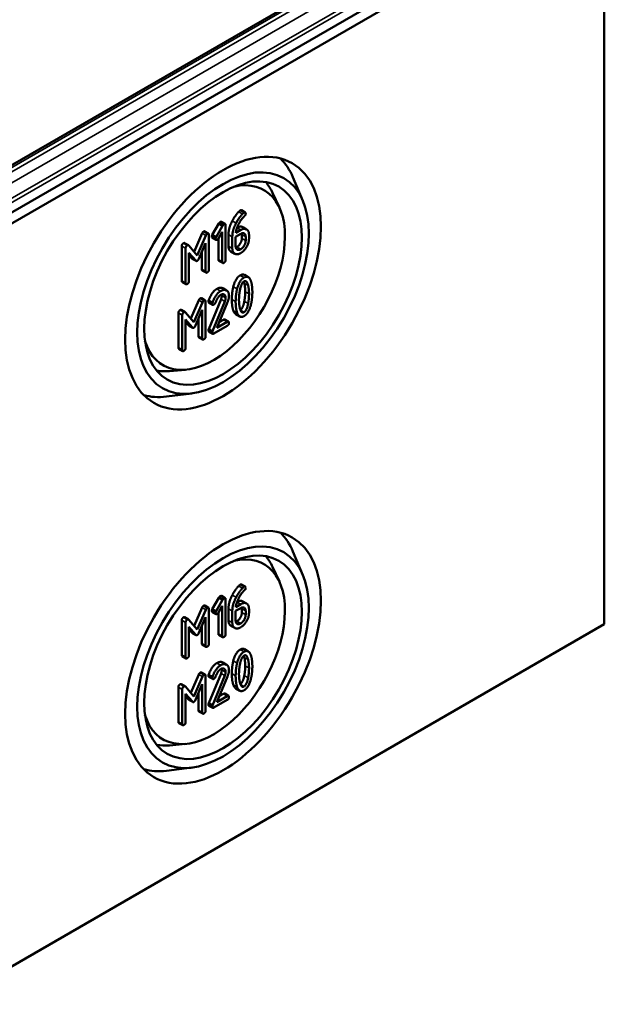
# Model space of a CAD drawing. Units: millimetres. Extents: x 16 to 588, y 6 to 415.
# Drawn here: x 285 to 307, y 37 to 74 of the extents above; entities that cross this region are included whole.
import ezdxf

# ---------------------------------------------------------------- set-up
doc = ezdxf.new("R2010")
doc.units = ezdxf.units.MM
doc.layers.add('Sichtbar (ISO)', color=7, linetype='Continuous', lineweight=50)
doc.layers.add('Sichtbar schmal (ISO)', color=7, linetype='Continuous', lineweight=35)

msp = doc.modelspace()

# ---------------------------------------------------------------- linework, layer by layer
at = {"layer": 'Sichtbar (ISO)'}
for p, q in [((306.7425, 79.2671), (246.7849, 44.6506)), ((246.8884, 44.3021), (306.9925, 79.0032)), ((306.9925, 79.0032), (306.9925, 51.4465)), ((302.0062, 78.291), (249.857, 48.1827)), ((295.8126, 67.1541), (295.444, 68.0264)), ((294.9392, 66.9086), (294.6862, 67.4538)), ((293.5334, 66.8055), (293.6748, 66.7238)), ((292.4525, 65.8924), (292.6947, 66.3106)), ((292.8361, 66.2289), (292.594, 65.8107)), ((292.6947, 66.3106), (292.8361, 66.2289)), ((292.7905, 66.3766), (292.9319, 66.2949)), ((292.9474, 64.9642), (292.9474, 66.2503)), ((293.5819, 66.1778), (293.7234, 66.0962)), ((291.7784, 65.2666), (292.0734, 65.9495)), ((292.2148, 65.8678), (291.8964, 65.1308)), ((292.1723, 66.0197), (292.3137, 65.938)), ((292.3292, 64.6073), (292.3292, 65.8934)), ((292.4505, 65.7877), (292.5919, 65.706)), ((292.4525, 65.8924), (292.594, 65.8107)), ((292.6815, 65.7601), (292.8237, 66.0064)), ((292.6823, 64.9745), (292.6823, 65.7615)), ((292.8237, 66.0064), (292.8237, 64.8928)), ((293.0532, 65.4718), (293.0532, 65.9037)), ((293.1946, 65.822), (293.1946, 65.3901)), ((293.3183, 65.822), (293.5048, 65.9297)), ((293.3183, 65.4639), (293.3183, 65.822)), ((293.5048, 66.0725), (293.3234, 65.9678)), ((293.5488, 65.7603), (293.5488, 65.9043)), ((293.6902, 65.8226), (293.6902, 65.6787)), ((293.8139, 65.75), (293.8139, 65.894)), ((291.3212, 64.1887), (291.3212, 65.4748)), ((291.4273, 65.5864), (291.5688, 65.5047)), ((291.4626, 65.3931), (291.4626, 64.107)), ((291.8964, 65.1308), (291.5791, 65.496)), ((291.9531, 65.0053), (292.2055, 65.5876)), ((292.2055, 65.5876), (292.2055, 64.5359)), ((291.5863, 65.2301), (291.8377, 64.9386)), ((291.5863, 64.1784), (291.5863, 65.2301)), ((291.6963, 65.0203), (291.5863, 65.1478)), ((292.0641, 64.6176), (292.0641, 65.2614)), ((293.1426, 65.2732), (293.2841, 65.1916)), ((291.7108, 65.008), (291.8523, 64.9263)), ((292.6977, 64.9299), (292.8392, 64.8482)), ((292.0795, 64.5729), (292.221, 64.4913)), ((293.6457, 64.404), (293.7872, 64.3223)), ((291.3367, 64.144), (291.4781, 64.0624)), ((292.8394, 63.9097), (292.9808, 63.828)), ((291.6542, 62.7866), (291.9492, 63.4695)), ((292.0906, 63.3878), (291.7723, 62.6508)), ((292.0481, 63.5397), (292.1895, 63.458)), ((292.205, 62.1273), (292.205, 63.4134)), ((292.317, 63.4558), (292.4585, 63.3741)), ((292.3212, 62.3993), (292.7755, 63.5028)), ((292.3263, 63.379), (292.4677, 63.2974)), ((292.917, 63.4211), (292.4626, 62.3176)), ((292.6254, 62.4414), (293.0148, 63.3896)), ((291.1971, 61.7087), (291.1971, 62.9948)), ((291.3032, 63.1064), (291.4446, 63.0247)), ((291.3385, 62.9131), (291.3385, 61.627)), ((291.7723, 62.6508), (291.4549, 63.016)), ((291.8289, 62.5253), (292.0814, 63.1076)), ((292.0814, 63.1076), (292.0814, 62.0559)), ((293.3277, 62.9439), (293.4691, 62.8622)), ((291.4621, 62.7501), (291.7135, 62.4586)), ((291.4621, 61.6984), (291.4621, 62.7501)), ((291.5721, 62.5403), (291.4621, 62.6678)), ((291.5867, 62.528), (291.7281, 62.4463)), ((291.9399, 62.1376), (291.9399, 62.7814)), ((292.5141, 62.2344), (293.0097, 62.5205)), ((293.0097, 62.6633), (292.6254, 62.4414)), ((292.7133, 62.6554), (292.8683, 62.7449)), ((292.9146, 62.7538), (293.0561, 62.6722)), ((291.9554, 62.0929), (292.0968, 62.0113)), ((292.3212, 62.3993), (292.4626, 62.3176)), ((292.3263, 62.3071), (292.4677, 62.2254)), ((291.2125, 61.664), (291.3539, 61.5824)), ((291.4644, 60.89), (290.8657, 60.8366)), ((291.6884, 60.0108), (290.7487, 59.8939)), ((295.8126, 53.2737), (295.444, 54.146)), ((294.9392, 53.0282), (294.6862, 53.5733)), ((293.5334, 52.925), (293.6748, 52.8434)), ((292.4525, 52.0119), (292.6947, 52.4301)), ((292.8361, 52.3485), (292.594, 51.9303)), ((292.6947, 52.4301), (292.8361, 52.3485)), ((292.7905, 52.4961), (292.9319, 52.4145)), ((292.9474, 51.0838), (292.9474, 52.3699)), ((293.5819, 52.2974), (293.7234, 52.2157)), ((291.7784, 51.3862), (292.0734, 52.069)), ((292.2148, 51.9874), (291.8964, 51.2503)), ((292.1723, 52.1392), (292.3137, 52.0576)), ((292.3292, 50.7269), (292.3292, 52.013)), ((292.4505, 51.9072), (292.5919, 51.8256)), ((292.4525, 52.0119), (292.594, 51.9303)), ((292.6815, 51.8797), (292.8237, 52.126)), ((292.6823, 51.094), (292.6823, 51.881)), ((292.8237, 52.126), (292.8237, 51.0124)), ((293.0532, 51.5913), (293.0532, 52.0232)), ((293.1946, 51.9416), (293.1946, 51.5097)), ((293.3183, 51.9416), (293.5048, 52.0492)), ((293.3183, 51.5835), (293.3183, 51.9416)), ((293.5048, 52.192), (293.3234, 52.0873)), ((293.5488, 51.8799), (293.5488, 52.0238)), ((293.6902, 51.9422), (293.6902, 51.7982)), ((293.8139, 51.8696), (293.8139, 52.0136)), ((291.3212, 50.3082), (291.3212, 51.5943)), ((291.4273, 51.706), (291.5688, 51.6243)), ((291.4626, 51.5127), (291.4626, 50.2266)), ((291.8964, 51.2503), (291.5791, 51.6156)), ((291.9531, 51.1248), (292.2055, 51.7072)), ((292.2055, 51.7072), (292.2055, 50.6555)), ((306.9925, 51.4465), (246.8884, 16.7454)), ((291.5863, 51.3497), (291.8377, 51.0582)), ((291.5863, 50.298), (291.5863, 51.3497)), ((291.6963, 51.1398), (291.5863, 51.2674)), ((292.0641, 50.7371), (292.0641, 51.3809)), ((293.1426, 51.3928), (293.2841, 51.3111)), ((291.7108, 51.1275), (291.8523, 51.0459)), ((292.6977, 51.0494), (292.8392, 50.9678)), ((292.0795, 50.6925), (292.221, 50.6109)), ((293.6457, 50.5235), (293.7872, 50.4419)), ((291.3367, 50.2636), (291.4781, 50.182)), ((292.8394, 50.0292), (292.9808, 49.9476)), ((291.6542, 48.9062), (291.9492, 49.589)), ((292.0906, 49.5074), (291.7723, 48.7703)), ((292.0481, 49.6592), (292.1895, 49.5776)), ((292.205, 48.2469), (292.205, 49.533)), ((292.317, 49.5753), (292.4585, 49.4937)), ((292.3212, 48.5189), (292.7755, 49.6223)), ((292.3263, 49.4986), (292.4677, 49.417)), ((292.917, 49.5407), (292.4626, 48.4372)), ((292.6254, 48.5609), (293.0148, 49.5092)), ((291.1971, 47.8282), (291.1971, 49.1143)), ((291.3032, 49.2259), (291.4446, 49.1443)), ((291.3385, 49.0327), (291.3385, 47.7466)), ((291.7723, 48.7703), (291.4549, 49.1356)), ((291.8289, 48.6448), (292.0814, 49.2272)), ((292.0814, 49.2272), (292.0814, 48.1755)), ((293.3277, 49.0635), (293.4691, 48.9818)), ((291.4621, 48.8697), (291.7135, 48.5782)), ((291.4621, 47.818), (291.4621, 48.8697)), ((291.5721, 48.6598), (291.4621, 48.7874)), ((291.5867, 48.6475), (291.7281, 48.5659)), ((291.9399, 48.2571), (291.9399, 48.9009)), ((292.5141, 48.3539), (293.0097, 48.6401)), ((293.0097, 48.7828), (292.6254, 48.5609)), ((292.7133, 48.775), (292.8683, 48.8645)), ((292.9146, 48.8734), (293.0561, 48.7917)), ((291.9554, 48.2125), (292.0968, 48.1309)), ((292.3212, 48.5189), (292.4626, 48.4372)), ((292.3263, 48.4267), (292.4677, 48.345)), ((291.2125, 47.7836), (291.3539, 47.702)), ((291.4644, 47.0095), (290.8657, 46.9561)), ((291.6884, 46.1304), (290.7487, 46.0135))]:
    msp.add_line(p, q, dxfattribs=at)
for centre, major_axis in [((292.8504, 64.1022), (-2.5664, -4.4451)), ((292.8504, 64.1022), (2.25, 3.8971)), ((292.8504, 64.1022), (-2.0667, -3.5796)), ((292.8504, 50.2217), (-2.5664, -4.4451)), ((292.8504, 50.2217), (2.25, 3.8971)), ((292.8504, 50.2217), (-2.0667, -3.5796))]:
    msp.add_ellipse(centre, major_axis=major_axis, ratio=0.5773503, dxfattribs=at)
for centre, major_axis, start_param, end_param in [((292.0716, 64.5518), (2.5616, 4.4368), 5.8716011, 6.1368228), ((292.4968, 64.3063), (-1.875, -3.2476), 5.7874451, 9.9205181), ((292.0009, 64.5926), (2.0615, 3.5706), 5.8977362, 6.0819627), ((292.0009, 64.5926), (-2.0615, -3.5706), 0.2012226, 0.3854491), ((292.0716, 64.5518), (-2.5616, -4.4368), 0.1463625, 0.4115842), ((292.0716, 50.6714), (2.5616, 4.4368), 5.8716011, 6.1368228), ((292.4968, 50.4259), (-1.875, -3.2476), 5.7874451, 9.9205181), ((292.0009, 50.7122), (2.0615, 3.5706), 5.8977362, 6.0819627), ((292.0009, 50.7122), (-2.0615, -3.5706), 0.2012226, 0.3854491), ((292.0716, 50.6714), (-2.5616, -4.4368), 0.1463625, 0.4115842)]:
    msp.add_ellipse(centre, major_axis=major_axis, ratio=0.5773503, start_param=start_param, end_param=end_param, dxfattribs=at)
for points in [[(293.1933, 66.4093), (293.3015, 66.6133), (293.4303, 66.7472)], [(293.5717, 66.6655), (293.4429, 66.5317), (293.3348, 66.3277)], [(293.4182, 66.2699), (293.5213, 66.4805), (293.6593, 66.5995)], [(293.4303, 66.7472), (293.4674, 66.7853), (293.487, 66.7966)], [(293.487, 66.7966), (293.5179, 66.8144), (293.5334, 66.8055)], [(293.6284, 66.7149), (293.6088, 66.7036), (293.5717, 66.6655)], [(293.6902, 66.6792), (293.6902, 66.7506), (293.6284, 66.7149)], [(293.6593, 66.5995), (293.6902, 66.6257), (293.6902, 66.6792)], [(292.6947, 66.3106), (292.7184, 66.3528), (292.7441, 66.3677)], [(292.7441, 66.3677), (292.775, 66.3855), (292.7905, 66.3766)], [(292.8855, 66.286), (292.8598, 66.2711), (292.8361, 66.2289)], [(292.9474, 66.2503), (292.9474, 66.3217), (292.8855, 66.286)], [(293.0532, 65.9037), (293.0532, 66.1452), (293.1933, 66.4093)], [(293.3348, 66.3277), (293.1946, 66.0635), (293.1946, 65.822)], [(293.3234, 65.9678), (293.3368, 66.104), (293.4182, 66.2699)], [(293.3697, 66.1577), (293.4954, 66.2278), (293.5819, 66.1778)], [(293.8139, 65.894), (293.8139, 66.0427), (293.6356, 66.148), (293.5048, 66.0725)], [(292.0734, 65.9495), (292.0909, 65.9905), (292.1259, 66.0107)], [(292.1259, 66.0107), (292.1568, 66.0286), (292.1723, 66.0197)], [(292.2673, 65.9291), (292.2323, 65.9089), (292.2148, 65.8678)], [(292.3292, 65.8934), (292.3292, 65.9648), (292.2673, 65.9291)], [(292.435, 65.8323), (292.435, 65.8608), (292.4525, 65.8924)], [(292.4505, 65.7877), (292.435, 65.7966), (292.435, 65.8323)], [(292.594, 65.8107), (292.5764, 65.7792), (292.5764, 65.7506)], [(292.5764, 65.7506), (292.5764, 65.6792), (292.6383, 65.7149)], [(292.6383, 65.7149), (292.663, 65.7292), (292.6815, 65.7601)], [(293.3633, 65.4391), (293.4406, 65.4837), (293.5488, 65.6723), (293.5488, 65.7603)], [(293.5048, 65.9297), (293.581, 65.9737), (293.6902, 65.9118), (293.6902, 65.8226)], [(293.5048, 65.2147), (293.6325, 65.2884), (293.8139, 65.6013), (293.8139, 65.75)], [(293.5488, 65.9043), (293.5488, 65.9283), (293.5448, 65.9482)], [(291.3212, 65.4748), (291.3212, 65.5461), (291.383, 65.5818)], [(291.383, 65.5818), (291.4091, 65.5969), (291.4273, 65.5864)], [(291.5245, 65.5002), (291.4626, 65.4645), (291.4626, 65.3931)], [(291.5791, 65.496), (291.5585, 65.5198), (291.5245, 65.5002)], [(293.1426, 65.2732), (293.0532, 65.3249), (293.0532, 65.4718)], [(293.1946, 65.3901), (293.1946, 65.2426), (293.3749, 65.1397), (293.5048, 65.2147)], [(293.5048, 65.3574), (293.4265, 65.3122), (293.3183, 65.3747), (293.3183, 65.4639)], [(293.3222, 65.42), (293.3419, 65.4267), (293.3633, 65.4391)], [(293.6902, 65.6787), (293.6902, 65.5906), (293.582, 65.402), (293.5048, 65.3574)], [(291.7108, 65.008), (291.7033, 65.0123), (291.6963, 65.0203)], [(291.8377, 64.9386), (291.8634, 64.9095), (291.8964, 64.9285)], [(291.8964, 64.9285), (291.9273, 64.9464), (291.9531, 65.0053)], [(292.6977, 64.9299), (292.6823, 64.9388), (292.6823, 64.9745)], [(292.8237, 64.8928), (292.8237, 64.8214), (292.8855, 64.8571)], [(292.8855, 64.8571), (292.9474, 64.8928), (292.9474, 64.9642)], [(292.0795, 64.5729), (292.0641, 64.5819), (292.0641, 64.6176)], [(292.2055, 64.5359), (292.2055, 64.4645), (292.2673, 64.5002)], [(292.2673, 64.5002), (292.3292, 64.5359), (292.3292, 64.6073)], [(293.232, 63.9697), (293.3113, 64.2868), (293.4875, 64.3885)], [(293.6289, 64.3069), (293.4527, 64.2052), (293.3734, 63.8881)], [(293.4875, 64.3885), (293.58, 64.4419), (293.6457, 64.404)], [(293.8834, 64.1814), (293.8041, 64.408), (293.6289, 64.3069)], [(291.3367, 64.144), (291.3212, 64.153), (291.3212, 64.1887)], [(291.4626, 64.107), (291.4626, 64.0356), (291.5245, 64.0713)], [(291.5245, 64.0713), (291.5863, 64.107), (291.5863, 64.1784)], [(292.62, 63.8877), (292.7488, 63.962), (292.8394, 63.9097)], [(293.1774, 63.4956), (293.1774, 63.7514), (293.232, 63.9697)], [(293.4764, 63.8381), (293.5259, 64.1046), (293.6289, 64.1641)], [(293.64, 64.097), (293.6316, 64.1322), (293.6218, 64.1597)], [(293.6289, 64.1641), (293.732, 64.2236), (293.7814, 64.0154)], [(293.673, 63.7818), (293.673, 63.959), (293.64, 64.097)], [(293.7814, 64.0154), (293.8144, 63.8774), (293.8144, 63.7001)], [(293.938, 63.7715), (293.938, 64.0261), (293.8834, 64.1814)], [(292.317, 63.4558), (292.4324, 63.7794), (292.62, 63.8877)], [(292.7614, 63.806), (292.5739, 63.6977), (292.4585, 63.3741)], [(292.5677, 63.3718), (292.6573, 63.6032), (292.7614, 63.6632)], [(293.0715, 63.6281), (293.0715, 63.7757), (292.8902, 63.8804), (292.7614, 63.806)], [(292.7614, 63.6632), (292.8387, 63.7079), (292.9479, 63.6448), (292.9479, 63.5568)], [(292.7755, 63.5028), (292.8065, 63.5777), (292.8065, 63.6384)], [(292.8065, 63.6384), (292.8065, 63.6623), (292.8024, 63.6821)], [(292.9479, 63.5568), (292.9479, 63.4961), (292.917, 63.4211)], [(293.0148, 63.3896), (293.0715, 63.5258), (293.0715, 63.6281)], [(293.3734, 63.8881), (293.3188, 63.6698), (293.3188, 63.414)], [(293.4424, 63.4854), (293.4424, 63.6579), (293.4764, 63.8381)], [(293.64, 63.4272), (293.673, 63.6045), (293.673, 63.7818)], [(293.8144, 63.7001), (293.8144, 63.5228), (293.7814, 63.3456)], [(293.8834, 63.2974), (293.938, 63.5157), (293.938, 63.7715)], [(291.9492, 63.4695), (291.9667, 63.5105), (292.0018, 63.5307)], [(292.0018, 63.5307), (292.0327, 63.5486), (292.0481, 63.5397)], [(292.1432, 63.4491), (292.1081, 63.4289), (292.0906, 63.3878)], [(292.205, 63.4134), (292.205, 63.4848), (292.1432, 63.4491)], [(292.3109, 63.4237), (292.3109, 63.4403), (292.317, 63.4558)], [(292.3263, 63.379), (292.3109, 63.388), (292.3109, 63.4237)], [(292.4585, 63.3741), (292.4523, 63.3587), (292.4523, 63.342)], [(292.4523, 63.342), (292.4523, 63.2706), (292.5141, 63.3063)], [(292.5141, 63.3063), (292.5512, 63.3277), (292.5677, 63.3718)], [(293.232, 63.0834), (293.1774, 63.2387), (293.1774, 63.4956)], [(293.3188, 63.414), (293.3188, 63.157), (293.3734, 63.0017)], [(293.4754, 63.1689), (293.4424, 63.3081), (293.4424, 63.4854)], [(293.4937, 63.1062), (293.592, 63.1699), (293.64, 63.4272)], [(293.7814, 63.3456), (293.732, 63.0803), (293.6289, 63.0208)], [(293.6289, 62.878), (293.8041, 62.9791), (293.8834, 63.2974)], [(291.1971, 62.9948), (291.1971, 63.0661), (291.2589, 63.1018)], [(291.2589, 63.1018), (291.285, 63.1169), (291.3032, 63.1064)], [(291.4003, 63.0202), (291.3385, 62.9845), (291.3385, 62.9131)], [(291.4549, 63.016), (291.4343, 63.0398), (291.4003, 63.0202)], [(293.3277, 62.9439), (293.2692, 62.9777), (293.232, 63.0834)], [(293.3734, 63.0017), (293.4527, 62.7763), (293.6289, 62.878)], [(293.6289, 63.0208), (293.5249, 62.9607), (293.4754, 63.1689)], [(291.5867, 62.528), (291.5791, 62.5323), (291.5721, 62.5403)], [(291.7135, 62.4586), (291.7393, 62.4295), (291.7723, 62.4485)], [(291.7723, 62.4485), (291.8032, 62.4664), (291.8289, 62.5253)], [(292.8683, 62.7449), (292.8992, 62.7628), (292.9146, 62.7538)], [(293.0715, 62.6276), (293.0715, 62.699), (293.0097, 62.6633)], [(293.0097, 62.5205), (293.0715, 62.5562), (293.0715, 62.6276)], [(291.9554, 62.0929), (291.9399, 62.1019), (291.9399, 62.1376)], [(292.1432, 62.0202), (292.205, 62.0559), (292.205, 62.1273)], [(292.3109, 62.3517), (292.3109, 62.3731), (292.3212, 62.3993)], [(292.3263, 62.3071), (292.3109, 62.316), (292.3109, 62.3517)], [(292.4626, 62.3176), (292.4523, 62.2915), (292.4523, 62.2701)], [(292.4523, 62.2701), (292.4523, 62.1987), (292.5141, 62.2344)], [(292.0814, 62.0559), (292.0814, 61.9845), (292.1432, 62.0202)], [(291.2125, 61.664), (291.1971, 61.673), (291.1971, 61.7087)], [(291.3385, 61.627), (291.3385, 61.5556), (291.4003, 61.5913)], [(291.4003, 61.5913), (291.4621, 61.627), (291.4621, 61.6984)], [(293.1933, 52.5289), (293.3015, 52.7329), (293.4303, 52.8667)], [(293.5717, 52.7851), (293.4429, 52.6512), (293.3348, 52.4472)], [(293.4182, 52.3895), (293.5213, 52.6001), (293.6593, 52.7191)], [(293.4303, 52.8667), (293.4674, 52.9048), (293.487, 52.9161)], [(293.487, 52.9161), (293.5179, 52.934), (293.5334, 52.925)], [(293.6284, 52.8345), (293.6088, 52.8232), (293.5717, 52.7851)], [(293.6902, 52.7988), (293.6902, 52.8702), (293.6284, 52.8345)], [(293.6593, 52.7191), (293.6902, 52.7452), (293.6902, 52.7988)], [(292.6947, 52.4301), (292.7184, 52.4723), (292.7441, 52.4872)], [(292.7441, 52.4872), (292.775, 52.5051), (292.7905, 52.4961)], [(292.8855, 52.4056), (292.8598, 52.3907), (292.8361, 52.3485)], [(292.9474, 52.3699), (292.9474, 52.4413), (292.8855, 52.4056)], [(293.0532, 52.0232), (293.0532, 52.2647), (293.1933, 52.5289)], [(293.3348, 52.4472), (293.1946, 52.1831), (293.1946, 51.9416)], [(293.3234, 52.0873), (293.3368, 52.2235), (293.4182, 52.3895)], [(293.3697, 52.2773), (293.4954, 52.3474), (293.5819, 52.2974)], [(293.8139, 52.0136), (293.8139, 52.1623), (293.6356, 52.2676), (293.5048, 52.192)], [(292.0734, 52.069), (292.0909, 52.1101), (292.1259, 52.1303)], [(292.1259, 52.1303), (292.1568, 52.1481), (292.1723, 52.1392)], [(292.2673, 52.0486), (292.2323, 52.0284), (292.2148, 51.9874)], [(292.3292, 52.013), (292.3292, 52.0843), (292.2673, 52.0486)], [(292.435, 51.9518), (292.435, 51.9804), (292.4525, 52.0119)], [(292.4505, 51.9072), (292.435, 51.9161), (292.435, 51.9518)], [(292.594, 51.9303), (292.5764, 51.8987), (292.5764, 51.8702)], [(292.5764, 51.8702), (292.5764, 51.7988), (292.6383, 51.8345)], [(292.6383, 51.8345), (292.663, 51.8488), (292.6815, 51.8797)], [(293.3633, 51.5586), (293.4406, 51.6032), (293.5488, 51.7918), (293.5488, 51.8799)], [(293.5048, 52.0492), (293.581, 52.0933), (293.6902, 52.0314), (293.6902, 51.9422)], [(293.5048, 51.3342), (293.6325, 51.408), (293.8139, 51.7209), (293.8139, 51.8696)], [(293.5488, 52.0238), (293.5488, 52.0479), (293.5448, 52.0677)], [(291.3212, 51.5943), (291.3212, 51.6657), (291.383, 51.7014)], [(291.383, 51.7014), (291.4091, 51.7165), (291.4273, 51.706)], [(291.5245, 51.6197), (291.4626, 51.5841), (291.4626, 51.5127)], [(291.5791, 51.6156), (291.5585, 51.6394), (291.5245, 51.6197)], [(293.1426, 51.3928), (293.0532, 51.4444), (293.0532, 51.5913)], [(293.1946, 51.5097), (293.1946, 51.3622), (293.3749, 51.2593), (293.5048, 51.3342)], [(293.5048, 51.477), (293.4265, 51.4318), (293.3183, 51.4942), (293.3183, 51.5835)], [(293.3222, 51.5396), (293.3419, 51.5462), (293.3633, 51.5586)], [(293.6902, 51.7982), (293.6902, 51.7102), (293.582, 51.5216), (293.5048, 51.477)], [(291.7108, 51.1275), (291.7033, 51.1319), (291.6963, 51.1398)], [(291.8377, 51.0582), (291.8634, 51.029), (291.8964, 51.0481)], [(291.8964, 51.0481), (291.9273, 51.0659), (291.9531, 51.1248)], [(292.6977, 51.0494), (292.6823, 51.0583), (292.6823, 51.094)], [(292.8237, 51.0124), (292.8237, 50.941), (292.8855, 50.9767)], [(292.8855, 50.9767), (292.9474, 51.0124), (292.9474, 51.0838)], [(292.0795, 50.6925), (292.0641, 50.7014), (292.0641, 50.7371)], [(292.2055, 50.6555), (292.2055, 50.5841), (292.2673, 50.6198)], [(292.2673, 50.6198), (292.3292, 50.6555), (292.3292, 50.7269)], [(293.232, 50.0893), (293.3113, 50.4064), (293.4875, 50.5081)], [(293.6289, 50.4264), (293.4527, 50.3247), (293.3734, 50.0077)], [(293.4875, 50.5081), (293.58, 50.5615), (293.6457, 50.5235)], [(293.8834, 50.3009), (293.8041, 50.5276), (293.6289, 50.4264)], [(291.3367, 50.2636), (291.3212, 50.2725), (291.3212, 50.3082)], [(291.4626, 50.2266), (291.4626, 50.1552), (291.5245, 50.1909)], [(291.5245, 50.1909), (291.5863, 50.2266), (291.5863, 50.298)], [(292.62, 50.0072), (292.7488, 50.0816), (292.8394, 50.0292)], [(293.1774, 49.6152), (293.1774, 49.871), (293.232, 50.0893)], [(293.4764, 49.9577), (293.5259, 50.2242), (293.6289, 50.2837)], [(293.64, 50.2166), (293.6316, 50.2517), (293.6218, 50.2793)], [(293.6289, 50.2837), (293.732, 50.3432), (293.7814, 50.135)], [(293.673, 49.9013), (293.673, 50.0786), (293.64, 50.2166)], [(293.7814, 50.135), (293.8144, 49.9969), (293.8144, 49.8197)], [(293.938, 49.8911), (293.938, 50.1457), (293.8834, 50.3009)], [(292.317, 49.5753), (292.4324, 49.8989), (292.62, 50.0072)], [(292.7614, 49.9256), (292.5739, 49.8173), (292.4585, 49.4937)], [(292.5677, 49.4913), (292.6573, 49.7227), (292.7614, 49.7828)], [(293.0715, 49.7477), (293.0715, 49.8952), (292.8902, 49.9999), (292.7614, 49.9256)], [(292.7614, 49.7828), (292.8387, 49.8274), (292.9479, 49.7644), (292.9479, 49.6763)], [(292.7755, 49.6223), (292.8065, 49.6973), (292.8065, 49.758)], [(292.8065, 49.758), (292.8065, 49.7819), (292.8024, 49.8017)], [(292.9479, 49.6763), (292.9479, 49.6156), (292.917, 49.5407)], [(293.0148, 49.5092), (293.0715, 49.6454), (293.0715, 49.7477)], [(293.3734, 50.0077), (293.3188, 49.7893), (293.3188, 49.5335)], [(293.4424, 49.6049), (293.4424, 49.7774), (293.4764, 49.9577)], [(293.64, 49.5468), (293.673, 49.7241), (293.673, 49.9013)], [(293.8144, 49.8197), (293.8144, 49.6424), (293.7814, 49.4651)], [(293.8834, 49.417), (293.938, 49.6353), (293.938, 49.8911)], [(291.9492, 49.589), (291.9667, 49.6301), (292.0018, 49.6503)], [(292.0018, 49.6503), (292.0327, 49.6681), (292.0481, 49.6592)], [(292.1432, 49.5686), (292.1081, 49.5484), (292.0906, 49.5074)], [(292.205, 49.533), (292.205, 49.6043), (292.1432, 49.5686)], [(292.3109, 49.5432), (292.3109, 49.5599), (292.317, 49.5753)], [(292.3263, 49.4986), (292.3109, 49.5075), (292.3109, 49.5432)], [(292.4585, 49.4937), (292.4523, 49.4782), (292.4523, 49.4616)], [(292.4523, 49.4616), (292.4523, 49.3902), (292.5141, 49.4259)], [(292.5141, 49.4259), (292.5512, 49.4473), (292.5677, 49.4913)], [(293.232, 49.203), (293.1774, 49.3582), (293.1774, 49.6152)], [(293.3188, 49.5335), (293.3188, 49.2766), (293.3734, 49.1213)], [(293.4754, 49.2885), (293.4424, 49.4277), (293.4424, 49.6049)], [(293.4937, 49.2258), (293.592, 49.2895), (293.64, 49.5468)], [(293.7814, 49.4651), (293.732, 49.1998), (293.6289, 49.1403)], [(293.6289, 48.9976), (293.8041, 49.0987), (293.8834, 49.417)], [(291.1971, 49.1143), (291.1971, 49.1857), (291.2589, 49.2214)], [(291.2589, 49.2214), (291.285, 49.2365), (291.3032, 49.2259)], [(291.4003, 49.1397), (291.3385, 49.1041), (291.3385, 49.0327)], [(291.4549, 49.1356), (291.4343, 49.1594), (291.4003, 49.1397)], [(293.3277, 49.0635), (293.2692, 49.0972), (293.232, 49.203)], [(293.3734, 49.1213), (293.4527, 48.8958), (293.6289, 48.9976)], [(293.6289, 49.1403), (293.5249, 49.0803), (293.4754, 49.2885)], [(291.5867, 48.6475), (291.5791, 48.6519), (291.5721, 48.6598)], [(291.7135, 48.5782), (291.7393, 48.549), (291.7723, 48.5681)], [(291.7723, 48.5681), (291.8032, 48.5859), (291.8289, 48.6448)], [(292.8683, 48.8645), (292.8992, 48.8823), (292.9146, 48.8734)], [(293.0715, 48.7471), (293.0715, 48.8185), (293.0097, 48.7828)], [(293.0097, 48.6401), (293.0715, 48.6757), (293.0715, 48.7471)], [(291.9554, 48.2125), (291.9399, 48.2214), (291.9399, 48.2571)], [(292.1432, 48.1398), (292.205, 48.1755), (292.205, 48.2469)], [(292.3109, 48.4713), (292.3109, 48.4927), (292.3212, 48.5189)], [(292.3263, 48.4267), (292.3109, 48.4356), (292.3109, 48.4713)], [(292.4626, 48.4372), (292.4523, 48.411), (292.4523, 48.3896)], [(292.4523, 48.3896), (292.4523, 48.3182), (292.5141, 48.3539)], [(292.0814, 48.1755), (292.0814, 48.1041), (292.1432, 48.1398)], [(291.2125, 47.7836), (291.1971, 47.7925), (291.1971, 47.8282)], [(291.3385, 47.7466), (291.3385, 47.6752), (291.4003, 47.7109)], [(291.4003, 47.7109), (291.4621, 47.7466), (291.4621, 47.818)]]:
    msp.add_open_spline(points, degree=2, dxfattribs=at)
at = {"layer": 'Sichtbar schmal (ISO)'}
for p, q in [((305.5427, 79.1052), (247.2064, 45.4247)), ((247.2771, 45.3025), (305.6134, 78.983)), ((249.982, 48.1703), (302.1312, 78.2786)), ((302.2706, 78.1981), (250.1215, 48.0898)), ((250.2982, 47.7843), (302.4474, 77.8926)), ((293.4303, 66.7472), (293.5717, 66.6655)), ((293.487, 66.7966), (293.6284, 66.7149)), ((292.7441, 66.3677), (292.8855, 66.286)), ((293.1933, 66.4093), (293.3348, 66.3277)), ((293.3675, 66.1517), (293.5048, 66.0725)), ((292.0734, 65.9495), (292.2148, 65.8678)), ((292.1259, 66.0107), (292.2673, 65.9291)), ((292.435, 65.8323), (292.5764, 65.7506)), ((293.0532, 65.9037), (293.1946, 65.822)), ((293.5488, 65.9043), (293.6902, 65.8226)), ((293.5488, 65.7603), (293.6902, 65.6787)), ((291.3212, 65.4748), (291.4626, 65.3931)), ((291.383, 65.5818), (291.5245, 65.5002)), ((293.0532, 65.4718), (293.1946, 65.3901)), ((293.3633, 65.4391), (293.5048, 65.3574)), ((291.6963, 65.0203), (291.8377, 64.9386)), ((292.6823, 64.9745), (292.8237, 64.8928)), ((292.0641, 64.6176), (292.2055, 64.5359)), ((293.4875, 64.3885), (293.6289, 64.3069)), ((291.3212, 64.1887), (291.4626, 64.107)), ((293.232, 63.9697), (293.3734, 63.8881)), ((293.64, 64.097), (293.7814, 64.0154)), ((292.62, 63.8877), (292.7614, 63.806)), ((292.8065, 63.6384), (292.9479, 63.5568)), ((293.673, 63.7818), (293.8144, 63.7001)), ((291.9492, 63.4695), (292.0906, 63.3878)), ((292.0018, 63.5307), (292.1432, 63.4491)), ((292.3109, 63.4237), (292.4523, 63.342)), ((292.7755, 63.5028), (292.917, 63.4211)), ((293.1774, 63.4956), (293.3188, 63.414)), ((293.64, 63.4272), (293.7814, 63.3456)), ((291.1971, 62.9948), (291.3385, 62.9131)), ((291.2589, 63.1018), (291.4003, 63.0202)), ((293.232, 63.0834), (293.3734, 63.0017)), ((293.4972, 63.0968), (293.6289, 63.0208)), ((291.5721, 62.5403), (291.7135, 62.4586)), ((292.8683, 62.7449), (293.0097, 62.6633)), ((291.9399, 62.1376), (292.0814, 62.0559)), ((292.3109, 62.3517), (292.4523, 62.2701)), ((291.1971, 61.7087), (291.3385, 61.627)), ((293.4303, 52.8667), (293.5717, 52.7851)), ((293.487, 52.9161), (293.6284, 52.8345)), ((292.7441, 52.4872), (292.8855, 52.4056)), ((293.1933, 52.5289), (293.3348, 52.4472)), ((293.3675, 52.2713), (293.5048, 52.192)), ((292.0734, 52.069), (292.2148, 51.9874)), ((292.1259, 52.1303), (292.2673, 52.0486)), ((292.435, 51.9518), (292.5764, 51.8702)), ((293.0532, 52.0232), (293.1946, 51.9416)), ((293.5488, 52.0238), (293.6902, 51.9422)), ((293.5488, 51.8799), (293.6902, 51.7982)), ((291.3212, 51.5943), (291.4626, 51.5127)), ((291.383, 51.7014), (291.5245, 51.6197)), ((293.0532, 51.5913), (293.1946, 51.5097)), ((293.3633, 51.5586), (293.5048, 51.477)), ((291.6963, 51.1398), (291.8377, 51.0582)), ((292.6823, 51.094), (292.8237, 51.0124)), ((292.0641, 50.7371), (292.2055, 50.6555)), ((293.4875, 50.5081), (293.6289, 50.4264)), ((291.3212, 50.3082), (291.4626, 50.2266)), ((293.232, 50.0893), (293.3734, 50.0077)), ((293.64, 50.2166), (293.7814, 50.135)), ((292.62, 50.0072), (292.7614, 49.9256)), ((292.8065, 49.758), (292.9479, 49.6763)), ((293.673, 49.9013), (293.8144, 49.8197)), ((291.9492, 49.589), (292.0906, 49.5074)), ((292.0018, 49.6503), (292.1432, 49.5686)), ((292.3109, 49.5432), (292.4523, 49.4616)), ((292.7755, 49.6223), (292.917, 49.5407)), ((293.1774, 49.6152), (293.3188, 49.5335)), ((293.64, 49.5468), (293.7814, 49.4651)), ((291.1971, 49.1143), (291.3385, 49.0327)), ((291.2589, 49.2214), (291.4003, 49.1397)), ((293.232, 49.203), (293.3734, 49.1213)), ((293.4972, 49.2164), (293.6289, 49.1403)), ((291.5721, 48.6598), (291.7135, 48.5782)), ((292.8683, 48.8645), (293.0097, 48.7828)), ((291.9399, 48.2571), (292.0814, 48.1755)), ((292.3109, 48.4713), (292.4523, 48.3896)), ((291.1971, 47.8282), (291.3385, 47.7466))]:
    msp.add_line(p, q, dxfattribs=at)

doc.saveas('drawing.dxf')
